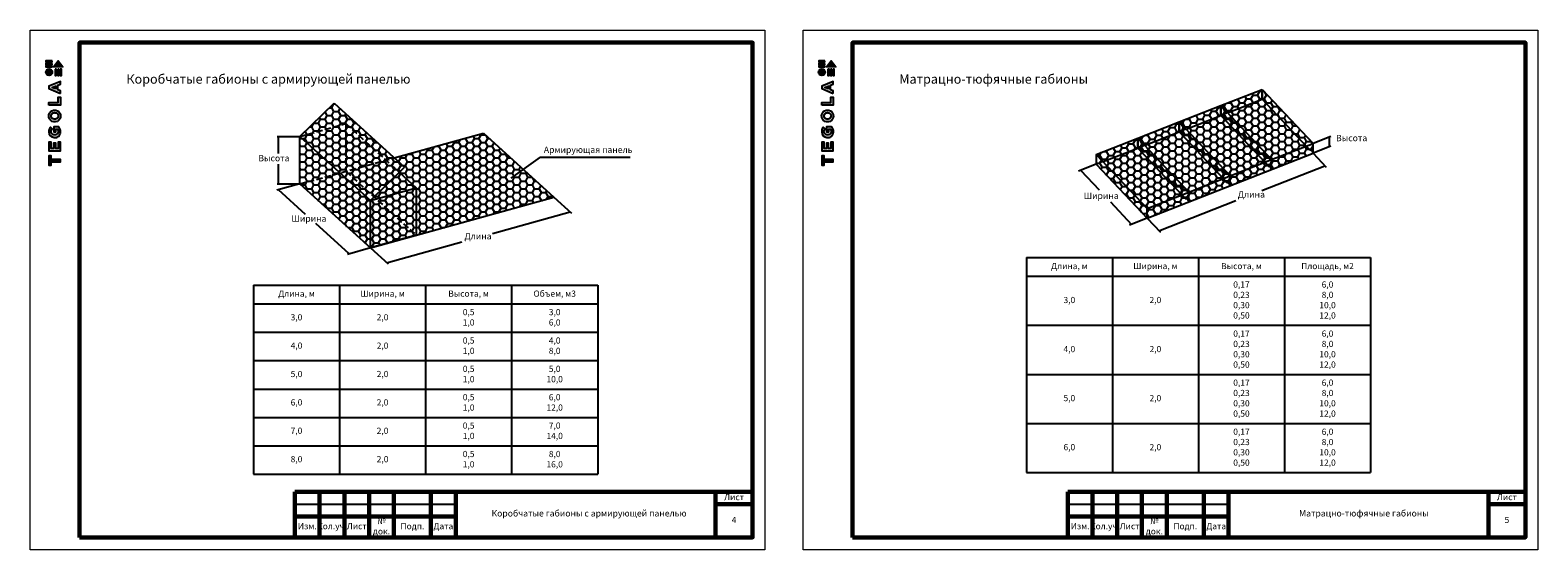
# Model space of a CAD drawing. Units: millimetres. Extents: x 479208 to 494591, y 200734 to 201033.
# Drawn here: x 480904 to 481514, y 200775 to 200985 of the extents above; entities that cross this region are included whole.
import ezdxf

# ---------------------------------------------------------------- set-up
doc = ezdxf.new("R2010")
doc.units = ezdxf.units.MM
doc.linetypes.add('TP1', pattern=[0.7, 0.5, -0.2])
doc.layers.get('Defpoints').update_dxf_attribs({"color": 1, "lineweight": 15})
doc.layers.add('Внутренняя рамка', color=7, linetype='Continuous', lineweight=60)
doc.layers.add('Граница чертежа на печать', color=7, linetype='Continuous', lineweight=15)
doc.styles.add('dimention', font='arial.ttf', dxfattribs={"height": 15})
doc.styles.get("Standard").update_dxf_attribs({"font": 'arial.ttf'})

# ---------------------------------------------------------------- blocks, each defined once
blk = doc.blocks.new('*T87')
at = {"color": 0, "linetype": 'Continuous', "lineweight": 60, "transparency": 16777216}
for p, q in [((0, 0), (185, 0)), ((0, 0), (0, -18.5)), ((10, 0), (10, -18.5)), ((20, 0), (20, -18.5)), ((30, 0), (30, -18.5)), ((40, 0), (40, -18.5)), ((55, 0), (55, -18.5)), ((65, 0), (65, -18.5)), ((170, 0), (170, -18.5)), ((185, 0), (185, -18.5)), ((170, -5), (185, -5)), ((0, -10), (65, -10)), ((0, -18.5), (185, -18.5))]:
    blk.add_line(p, q, dxfattribs=at)
at = {"color": 0, "linetype": 'Continuous', "transparency": 16777216}
blk.add_line((0, -5), (65, -5), dxfattribs=at)
at = {"color": 0, "transparency": 16777216, "char_height": 2.5, "attachment_point": 5, "style": 'dimention'}
for s, insert, width in [('Лист', (177.5, -2.5), 13), ('№ док.', (35, -14.25), 9), ('4', (177.5, -11.75), 13), ('Изм.', (5, -14.25), 8), ('Кол.уч.', (15, -14.25), 9), ('Лист', (25, -14.25), 8), ('Подп.', (47.5, -14.25), 13), ('Дата', (60, -14.25), 8)]:
    blk.add_mtext(s, dxfattribs=dict(at, insert=insert, width=width))
blk = doc.blocks.new('*T86')
at = {"color": 0, "linetype": 'ByBlock', "lineweight": -2, "transparency": 16777216}
for p, q in [((0, 0), (139.12, 0)), ((0, 0), (0, -76.44)), ((34.78, 0), (34.78, -76.44)), ((69.56, 0), (69.56, -76.44)), ((104.34, 0), (104.34, -76.44)), ((139.12, 0), (139.12, -76.44)), ((0, -7.62), (139.12, -7.62)), ((0, -19.09), (139.12, -19.09)), ((0, -30.56), (139.12, -30.56)), ((0, -42.03), (139.12, -42.03)), ((0, -53.5), (139.12, -53.5)), ((0, -64.97), (139.12, -64.97)), ((0, -76.44), (104.34, -76.44)), ((104.34, -76.44), (139.12, -76.44))]:
    blk.add_line(p, q, dxfattribs=at)
at = {"color": 0, "transparency": 16777216, "char_height": 2.5, "width": 30.4927, "attachment_point": 5}
for s, insert in [('Длина, м', (17.39, -3.81)), ('Ширина, м', (52.17, -3.81)), ('Высота, м', (86.95, -3.81)), ('Объем, м3', (121.73, -3.81)), ('3,0', (17.39, -13.36)), ('2,0', (52.17, -13.36)), ('0,5 \\P1,0', (86.95, -13.36)), ('3,0\\P6,0', (121.73, -13.36)), ('4,0', (17.39, -24.83)), ('2,0', (52.17, -24.83)), ('0,5 \\P1,0', (86.95, -24.83)), ('4,0\\P8,0', (121.73, -24.83)), ('5,0', (17.39, -36.29)), ('2,0', (52.17, -36.29)), ('0,5 \\P1,0', (86.95, -36.29)), ('5,0\\P10,0', (121.73, -36.29)), ('6,0', (17.39, -47.76)), ('2,0', (52.17, -47.76)), ('0,5 \\P1,0', (86.95, -47.76)), ('6,0\\P12,0', (121.73, -47.76)), ('7,0', (17.39, -59.23)), ('2,0', (52.17, -59.23)), ('0,5 \\P1,0', (86.95, -59.23)), ('7,0\\P14,0', (121.73, -59.23)), ('0,5 \\P1,0', (86.95, -70.7)), ('8,0\\P16,0', (121.73, -70.7)), ('8,0', (17.39, -70.7)), ('2,0', (52.17, -70.7))]:
    blk.add_mtext(s, dxfattribs=dict(at, insert=insert))
blk = doc.blocks.new('*T89')
at = {"color": 0, "linetype": 'Continuous', "lineweight": 60, "transparency": 16777216}
for p, q in [((0, 0), (185, 0)), ((0, 0), (0, -18.5)), ((10, 0), (10, -18.5)), ((20, 0), (20, -18.5)), ((30, 0), (30, -18.5)), ((40, 0), (40, -18.5)), ((55, 0), (55, -18.5)), ((65, 0), (65, -18.5)), ((170, 0), (170, -18.5)), ((185, 0), (185, -18.5)), ((170, -5), (185, -5)), ((0, -10), (65, -10)), ((0, -18.5), (185, -18.5))]:
    blk.add_line(p, q, dxfattribs=at)
at = {"color": 0, "linetype": 'Continuous', "transparency": 16777216}
blk.add_line((0, -5), (65, -5), dxfattribs=at)
at = {"color": 0, "transparency": 16777216, "char_height": 2.5, "attachment_point": 5, "style": 'dimention'}
for s, insert, width in [('Лист', (177.5, -2.5), 13), ('№ док.', (35, -14.25), 9), ('5', (177.5, -11.75), 13), ('Изм.', (5, -14.25), 8), ('Кол.уч.', (15, -14.25), 9), ('Лист', (25, -14.25), 8), ('Подп.', (47.5, -14.25), 13), ('Дата', (60, -14.25), 8)]:
    blk.add_mtext(s, dxfattribs=dict(at, insert=insert, width=width))
blk = doc.blocks.new('*T88')
at = {"color": 0, "linetype": 'ByBlock', "lineweight": -2, "transparency": 16777216}
for p, q in [((0, 0), (139.12, 0)), ((0, 0), (0, -86.91)), ((34.78, 0), (34.78, -86.91)), ((69.56, 0), (69.56, -86.91)), ((104.34, 0), (104.34, -86.91)), ((139.12, 0), (139.12, -86.91)), ((0, -7.62), (139.12, -7.62)), ((0, -27.44), (139.12, -27.44)), ((0, -47.27), (139.12, -47.27)), ((0, -67.09), (139.12, -67.09)), ((0, -86.91), (69.56, -86.91)), ((69.56, -86.91), (139.12, -86.91))]:
    blk.add_line(p, q, dxfattribs=at)
at = {"color": 0, "transparency": 16777216, "char_height": 2.5, "width": 30.4927, "attachment_point": 5}
for s, insert in [('Длина, м', (17.39, -3.81)), ('Ширина, м', (52.17, -3.81)), ('Высота, м', (86.95, -3.81)), ('Площадь, м2', (121.73, -3.81)), ('0,17 \\P0,23\\P0,30\\P0,50', (86.95, -17.53)), ('6,0\\P8,0\\P10,0\\P12,0', (121.73, -17.53)), ('3,0', (17.39, -17.53)), ('2,0', (52.17, -17.53)), ('0,17 \\P0,23\\P0,30\\P0,50', (86.95, -37.36)), ('6,0\\P8,0\\P10,0\\P12,0', (121.73, -37.36)), ('4,0', (17.39, -37.36)), ('2,0', (52.17, -37.36)), ('0,17 \\P0,23\\P0,30\\P0,50', (86.95, -57.18)), ('6,0\\P8,0\\P10,0\\P12,0', (121.73, -57.18)), ('5,0', (17.39, -57.18)), ('2,0', (52.17, -57.18)), ('0,17 \\P0,23\\P0,30\\P0,50', (86.95, -77)), ('6,0\\P8,0\\P10,0\\P12,0', (121.73, -77)), ('6,0', (17.39, -77)), ('2,0', (52.17, -77))]:
    blk.add_mtext(s, dxfattribs=dict(at, insert=insert))

msp = doc.modelspace()

# ---------------------------------------------------------------- hatches: boundary and pattern name
at = {"true_color": 0x636466}
h = msp.add_hatch(color=251, dxfattribs=at)
h.dxf.hatch_style = 1
h.paths.add_polyline_path([(480914.448, 200966.58), (480914.896, 200966.58), (480914.896, 200969.105), (480914.448, 200969.106)])
h.paths.add_polyline_path([(480915.496, 200966.58), (480915.944, 200966.58), (480915.944, 200969.105), (480915.496, 200969.106)])
h.paths.add_polyline_path([(480916.516, 200969.106), (480916.516, 200966.58), (480916.964, 200966.58), (480916.964, 200969.105)])
h.paths.add_polyline_path([(480917.61, 200970.001), (480915.711, 200972.5), (480913.818, 200970.012), (480913.809, 200970.001)])
h.paths.add_polyline_path([(480910.744, 200970.422), (480910.744, 200970.002), (480913.242, 200970.002), (480913.242, 200970.422)])
h.paths.add_polyline_path([(480913.242, 200971.013), (480913.242, 200971.432), (480910.744, 200971.432), (480910.744, 200971.013)])
h.paths.add_polyline_path([(480913.242, 200972.049), (480913.242, 200972.469), (480910.744, 200972.469), (480910.744, 200972.049)])
h = msp.add_hatch(color=251, dxfattribs=at)
h.dxf.hatch_style = 1
h.paths.add_polyline_path([(481226.82, 200966.58), (481227.268, 200966.58), (481227.268, 200969.105), (481226.82, 200969.106)])
h.paths.add_polyline_path([(481227.868, 200966.58), (481228.316, 200966.58), (481228.316, 200969.105), (481227.868, 200969.106)])
h.paths.add_polyline_path([(481228.888, 200969.106), (481228.888, 200966.58), (481229.336, 200966.58), (481229.336, 200969.105)])
h.paths.add_polyline_path([(481229.982, 200970.001), (481228.083, 200972.5), (481226.19, 200970.012), (481226.181, 200970.001)])
h.paths.add_polyline_path([(481223.116, 200970.422), (481223.116, 200970.002), (481225.614, 200970.002), (481225.614, 200970.422)])
h.paths.add_polyline_path([(481225.614, 200971.013), (481225.614, 200971.432), (481223.116, 200971.432), (481223.116, 200971.013)])
h.paths.add_polyline_path([(481225.614, 200972.049), (481225.614, 200972.469), (481223.116, 200972.469), (481223.116, 200972.049)])
h = msp.add_hatch(color=251, dxfattribs=at)
h.dxf.hatch_style = 1
h.paths.add_polyline_path([(480910.68, 200967.879, 1), (480913.302, 200967.879, 1)])
h = msp.add_hatch(color=251, dxfattribs=at)
h.dxf.hatch_style = 1
h.paths.add_polyline_path([(481223.052, 200967.879, 1), (481225.674, 200967.879, 1)])
h = msp.add_hatch(color=251, dxfattribs=at)
h.dxf.hatch_style = 1
h.paths.add_polyline_path([(480911.966, 200936.081), (480916.596, 200936.081), (480916.596, 200939.547), (480915.624, 200939.547), (480915.624, 200937.094), (480914.699, 200937.094), (480914.699, 200939.218), (480913.793, 200939.218), (480913.793, 200937.098), (480912.872, 200937.098), (480912.872, 200939.547), (480911.966, 200939.547)])
h.paths.add_polyline_path([(480911.917, 200943.7, 0.3809941), (480914.049, 200941.485), (480914.568, 200941.485, 0.1738641), (480915.922, 200942.087, 0.1896553), (480916.625, 200943.584, 0.045529), (480916.628, 200944.248, 0.1404607), (480915.887, 200945.791), (480913.892, 200945.791), (480913.892, 200943.809), (480914.788, 200943.809), (480914.788, 200944.791), (480915.421, 200944.791, -0.1240777), (480915.686, 200944.153, -0.0587778), (480915.686, 200943.658, -0.3341792), (480914.546, 200942.543), (480913.984, 200942.543, -0.2952755), (480912.846, 200943.589, -0.041787), (480912.846, 200944.139, -0.1363592), (480913.302, 200944.98), (480912.527, 200945.628, 0.1758618), (480911.928, 200944.325, 0.0418985)])
h.paths.add_polyline_path([(480913.867, 200947.785, 0.0471953), (480914.659, 200947.785, 0.339831), (480916.611, 200949.763, 0.048954), (480916.611, 200950.577, 0.3361162), (480914.743, 200952.561, 0.0430847), (480913.777, 200952.561, 0.3077878), (480911.91, 200950.609, 0.0318627), (480911.91, 200949.757, 0.3327269)])
h.paths.add_polyline_path([(480912.852, 200949.959, -0.0466419), (480912.852, 200950.429, -0.3204944), (480914.017, 200951.517, -0.079329), (480914.507, 200951.517, -0.3222983), (480915.648, 200950.486, -0.1352033), (480915.648, 200949.931, -0.294804), (480914.545, 200948.848, -0.0832916), (480914.032, 200948.848, -0.3152768)], flags=16)
h.paths.add_polyline_path([(480916.567, 200954.583), (480916.567, 200957.835), (480915.626, 200957.835), (480915.626, 200955.593), (480911.972, 200955.593), (480911.972, 200954.583)])
h.paths.add_polyline_path([(480911.956, 200961.27), (480916.557, 200959.322), (480916.557, 200960.364), (480915.519, 200960.779), (480915.519, 200962.643), (480916.563, 200963.069), (480916.563, 200964.125), (480911.956, 200962.197)])
h.paths.add_polyline_path([(480913.209, 200961.72), (480914.615, 200962.275), (480914.615, 200961.145)], flags=16)
h = msp.add_hatch(color=251, dxfattribs=at)
h.dxf.hatch_style = 1
h.paths.add_polyline_path([(481224.339, 200936.081), (481228.968, 200936.081), (481228.968, 200939.547), (481227.996, 200939.547), (481227.996, 200937.094), (481227.071, 200937.094), (481227.071, 200939.218), (481226.166, 200939.218), (481226.166, 200937.098), (481225.244, 200937.098), (481225.244, 200939.547), (481224.339, 200939.547)])
h.paths.add_polyline_path([(481224.289, 200943.7, 0.3809941), (481226.421, 200941.485), (481226.94, 200941.485, 0.1738641), (481228.294, 200942.087, 0.1896553), (481228.997, 200943.584, 0.045529), (481229, 200944.248, 0.1404607), (481228.26, 200945.791), (481226.264, 200945.791), (481226.264, 200943.809), (481227.16, 200943.809), (481227.16, 200944.791), (481227.793, 200944.791, -0.1240777), (481228.058, 200944.153, -0.0587778), (481228.058, 200943.658, -0.3341792), (481226.918, 200942.543), (481226.356, 200942.543, -0.2952755), (481225.218, 200943.589, -0.041787), (481225.218, 200944.139, -0.1363592), (481225.674, 200944.98), (481224.899, 200945.628, 0.1758618), (481224.3, 200944.325, 0.0418985)])
h.paths.add_polyline_path([(481226.24, 200947.785, 0.0471953), (481227.031, 200947.785, 0.339831), (481228.984, 200949.763, 0.048954), (481228.984, 200950.577, 0.3361162), (481227.115, 200952.561, 0.0430847), (481226.149, 200952.561, 0.3077878), (481224.282, 200950.609, 0.0318627), (481224.282, 200949.757, 0.3327269)])
h.paths.add_polyline_path([(481225.225, 200949.959, -0.0466419), (481225.225, 200950.429, -0.3204944), (481226.39, 200951.517, -0.079329), (481226.879, 200951.517, -0.3222983), (481228.02, 200950.486, -0.1352033), (481228.02, 200949.931, -0.294804), (481226.917, 200948.848, -0.0832916), (481226.404, 200948.848, -0.3152768)], flags=16)
h.paths.add_polyline_path([(481228.939, 200954.583), (481228.939, 200957.835), (481227.998, 200957.835), (481227.998, 200955.593), (481224.344, 200955.593), (481224.344, 200954.583)])
h.paths.add_polyline_path([(481224.328, 200961.27), (481228.929, 200959.322), (481228.929, 200960.364), (481227.891, 200960.779), (481227.891, 200962.643), (481228.935, 200963.069), (481228.935, 200964.125), (481224.328, 200962.197)])
h.paths.add_polyline_path([(481225.581, 200961.72), (481226.987, 200962.275), (481226.987, 200961.145)], flags=16)
h = msp.add_hatch(dxfattribs=at)
h.set_pattern_fill('HONEY', color=251, scale=0.567619)
h.set_pattern_definition([(0, (-270.3369, 33.1826), (2.703287136, 1.5607435487), [1.802191424, -3.604382848]), (120, (-270.3369, 33.1826), (-2.70328713, 1.560743559), [1.802191424, -3.604382848]), (60, (-270.3369, 33.1826), (6e-09, 3.1214871077), [-3.604382848, 1.802191424])])
h.paths.add_polyline_path([(481388.292, 200951.454), (481385.539, 200950.375), (481406.118, 200928.546), (481406.118, 200932.546)])
h.paths.add_polyline_path([(481402.297, 200956.945), (481388.292, 200951.454), (481406.118, 200932.546), (481420.123, 200938.037)])
h.paths.add_polyline_path([(481402.297, 200956.945), (481402.297, 200960.945), (481385.539, 200954.375), (481388.292, 200951.454)])
h.paths.add_polyline_path([(481385.539, 200954.375), (481385.539, 200950.375), (481388.292, 200951.454)])
h.paths.add_polyline_path([(481402.297, 200960.945), (481402.297, 200956.945), (481420.123, 200938.037), (481422.876, 200939.117)])
h.paths.add_polyline_path([(481422.876, 200935.117), (481420.123, 200938.037), (481406.118, 200932.546), (481406.118, 200928.546)])
h.paths.add_polyline_path([(481422.876, 200939.117), (481420.123, 200938.037), (481422.876, 200935.117)])
h = msp.add_hatch(dxfattribs=at)
h.set_pattern_fill('HONEY', color=251, scale=0.567619)
h.set_pattern_definition([(0, (-330.9568, 0), (2.703287136, 1.5607435487), [1.802191424, -3.604382848]), (120, (-330.9568, 0), (-2.70328713, 1.560743559), [1.802191424, -3.604382848]), (60, (-330.9568, 0), (6e-09, 3.1214871077), [-3.604382848, 1.802191424])])
h.paths.add_polyline_path([(481029.627, 200927.201), (481013.39, 200922.704), (481027.635, 200909.769), (481041.879, 200896.833), (481041.879, 200916.075)])
h.paths.add_polyline_path([(481013.39, 200941.946), (481013.39, 200922.704), (481029.627, 200927.201)])
h.paths.add_polyline_path([(481031.934, 200947.081), (481013.39, 200941.946), (481029.627, 200927.201), (481031.934, 200927.839)])
h.paths.add_polyline_path([(481027.186, 200955.358), (481013.39, 200941.946), (481031.934, 200947.081), (481048.171, 200932.336), (481051.518, 200933.263)])
h.paths.add_polyline_path([(481031.934, 200947.081), (481031.934, 200927.839), (481048.171, 200932.336)])
h.paths.add_polyline_path([(481053.566, 200927.437), (481048.171, 200932.336), (481031.934, 200927.839), (481043.333, 200917.488)])
h.paths.add_polyline_path([(481053.566, 200927.437), (481043.333, 200917.488), (481044.186, 200916.713), (481060.423, 200921.21)])
h.paths.add_polyline_path([(481044.186, 200916.713), (481041.879, 200916.075), (481041.879, 200896.833), (481060.423, 200901.968)])
h.paths.add_polyline_path([(481060.423, 200921.21), (481044.186, 200916.713), (481060.423, 200901.968)])
h.paths.add_polyline_path([(481087.564, 200943.245), (481051.518, 200933.263), (481055.675, 200929.487), (481053.566, 200927.437), (481060.423, 200921.21), (481060.423, 200901.968), (481116.053, 200917.374)])
h.paths.add_polyline_path([(481051.518, 200933.263), (481048.171, 200932.336), (481053.566, 200927.437), (481055.675, 200929.487)])
h.paths.add_polyline_path([(481031.934, 200927.839), (481029.627, 200927.201), (481041.879, 200916.075), (481043.333, 200917.488)])
h = msp.add_hatch(dxfattribs=at)
h.set_pattern_fill('HONEY', color=251, scale=0.567619)
h.set_pattern_definition([(0, (-287.0948, 26.612), (2.703287136, 1.5607435487), [1.802191424, -3.604382848]), (120, (-287.0948, 26.612), (-2.70328713, 1.560743559), [1.802191424, -3.604382848]), (60, (-287.0948, 26.612), (6e-09, 3.1214871077), [-3.604382848, 1.802191424])])
h.paths.add_polyline_path([(481371.534, 200944.884), (481368.781, 200943.804), (481389.36, 200921.976), (481389.36, 200925.976)])
h.paths.add_polyline_path([(481385.539, 200950.375), (481371.534, 200944.884), (481389.36, 200925.976), (481403.365, 200931.467)])
h.paths.add_polyline_path([(481385.539, 200950.375), (481385.539, 200954.375), (481368.781, 200947.804), (481371.534, 200944.884)])
h.paths.add_polyline_path([(481368.781, 200947.804), (481368.781, 200943.804), (481371.534, 200944.884)])
h.paths.add_polyline_path([(481385.539, 200954.375), (481385.539, 200950.375), (481403.365, 200931.467), (481406.118, 200932.546)])
h.paths.add_polyline_path([(481406.118, 200928.546), (481403.365, 200931.467), (481389.36, 200925.976), (481389.36, 200921.976)])
h.paths.add_polyline_path([(481406.118, 200932.546), (481403.365, 200931.467), (481406.118, 200928.546)])
h = msp.add_hatch(dxfattribs=at)
h.set_pattern_fill('HONEY', color=251, scale=0.567619)
h.set_pattern_definition([(0, (-303.8528, 20.0415), (2.703287136, 1.5607435487), [1.802191424, -3.604382848]), (120, (-303.8528, 20.0415), (-2.70328713, 1.560743559), [1.802191424, -3.604382848]), (60, (-303.8528, 20.0415), (6e-09, 3.1214871077), [-3.604382848, 1.802191424])])
h.paths.add_polyline_path([(481354.776, 200938.313), (481352.023, 200937.234), (481372.602, 200915.405), (481372.602, 200919.405)])
h.paths.add_polyline_path([(481368.781, 200943.804), (481354.776, 200938.313), (481372.602, 200919.405), (481386.607, 200924.896)])
h.paths.add_polyline_path([(481368.781, 200943.804), (481368.781, 200947.804), (481352.023, 200941.234), (481354.776, 200938.313)])
h.paths.add_polyline_path([(481352.023, 200941.234), (481352.023, 200937.234), (481354.776, 200938.313)])
h.paths.add_polyline_path([(481368.781, 200947.804), (481368.781, 200943.804), (481386.607, 200924.896), (481389.36, 200925.976)])
h.paths.add_polyline_path([(481389.36, 200921.976), (481386.607, 200924.896), (481372.602, 200919.405), (481372.602, 200915.405)])
h.paths.add_polyline_path([(481389.36, 200925.976), (481386.607, 200924.896), (481389.36, 200921.976)])
h = msp.add_hatch(dxfattribs=at)
h.set_pattern_fill('HONEY', color=251, scale=0.567619)
h.set_pattern_definition([(0, (-320.6107, 13.471), (2.703287136, 1.5607435487), [1.802191424, -3.604382848]), (120, (-320.6107, 13.471), (-2.70328713, 1.560743559), [1.802191424, -3.604382848]), (60, (-320.6107, 13.471), (6e-09, 3.1214871077), [-3.604382848, 1.802191424])])
h.paths.add_polyline_path([(481338.018, 200931.743), (481335.265, 200930.663), (481355.844, 200908.834), (481355.844, 200912.834)])
h.paths.add_polyline_path([(481352.023, 200937.234), (481338.018, 200931.743), (481355.844, 200912.834), (481369.849, 200918.325)])
h.paths.add_polyline_path([(481352.023, 200937.234), (481352.023, 200941.234), (481335.265, 200934.663), (481338.018, 200931.743)])
h.paths.add_polyline_path([(481335.265, 200934.663), (481335.265, 200930.663), (481338.018, 200931.743)])
h.paths.add_polyline_path([(481352.023, 200941.234), (481352.023, 200937.234), (481369.849, 200918.325), (481372.602, 200919.405)])
h.paths.add_polyline_path([(481372.602, 200915.405), (481369.849, 200918.325), (481355.844, 200912.834), (481355.844, 200908.834)])
h.paths.add_polyline_path([(481372.602, 200919.405), (481369.849, 200918.325), (481372.602, 200915.405)])
h = msp.add_hatch(color=251, dxfattribs=at)
h.dxf.hatch_style = 1
h.paths.add_polyline_path([(480911.966, 200930.326), (480912.912, 200930.326), (480912.912, 200931.693), (480916.565, 200931.693), (480916.565, 200932.657), (480912.913, 200932.657), (480912.913, 200934.057), (480911.966, 200934.057)])
h = msp.add_hatch(color=251, dxfattribs=at)
h.dxf.hatch_style = 1
h.paths.add_polyline_path([(481224.338, 200930.326), (481225.284, 200930.326), (481225.284, 200931.693), (481228.937, 200931.693), (481228.937, 200932.657), (481225.285, 200932.657), (481225.285, 200934.057), (481224.338, 200934.057)])

# ---------------------------------------------------------------- linework, layer by layer
at = {"color": 251, "true_color": 0x636466}
for points in [[(480913.242, 200972.469), (480910.744, 200972.469), (480910.744, 200972.049), (480913.242, 200972.049), (480913.242, 200972.469)], [(480913.242, 200971.432), (480910.744, 200971.432), (480910.744, 200971.013), (480913.242, 200971.013), (480913.242, 200971.432)], [(480913.818, 200970.012), (480915.711, 200972.5), (480917.61, 200970.001), (480913.809, 200970.001), (480913.818, 200970.012)], [(481225.614, 200972.469), (481223.116, 200972.469), (481223.116, 200972.049), (481225.614, 200972.049), (481225.614, 200972.469)], [(481225.614, 200971.432), (481223.116, 200971.432), (481223.116, 200971.013), (481225.614, 200971.013), (481225.614, 200971.432)], [(481226.19, 200970.012), (481228.083, 200972.5), (481229.982, 200970.001), (481226.181, 200970.001), (481226.19, 200970.012)], [(480913.242, 200970.422), (480910.744, 200970.422), (480910.744, 200970.002), (480913.242, 200970.002), (480913.242, 200970.422)], [(480914.448, 200969.106), (480914.448, 200966.58), (480914.896, 200966.58), (480914.896, 200969.105), (480914.448, 200969.106)], [(480915.496, 200969.106), (480915.496, 200966.58), (480915.944, 200966.58), (480915.944, 200969.105), (480915.496, 200969.106)], [(480916.516, 200969.106), (480916.516, 200966.58), (480916.964, 200966.58), (480916.964, 200969.105), (480916.516, 200969.106)], [(481225.614, 200970.422), (481223.116, 200970.422), (481223.116, 200970.002), (481225.614, 200970.002), (481225.614, 200970.422)], [(481226.82, 200969.106), (481226.82, 200966.58), (481227.268, 200966.58), (481227.268, 200969.105), (481226.82, 200969.106)], [(481227.868, 200969.106), (481227.868, 200966.58), (481228.316, 200966.58), (481228.316, 200969.105), (481227.868, 200969.106)], [(481228.888, 200969.106), (481228.888, 200966.58), (481229.336, 200966.58), (481229.336, 200969.105), (481228.888, 200969.106)], [(480916.557, 200959.322), (480916.557, 200960.364), (480915.519, 200960.779), (480915.519, 200962.643), (480916.563, 200963.069), (480916.563, 200964.125), (480911.956, 200962.197), (480911.956, 200961.27), (480916.557, 200959.322)], [(480914.615, 200961.145), (480913.209, 200961.72), (480914.615, 200962.275), (480914.615, 200961.145)], [(481228.929, 200959.322), (481228.929, 200960.364), (481227.891, 200960.779), (481227.891, 200962.643), (481228.935, 200963.069), (481228.935, 200964.125), (481224.328, 200962.197), (481224.328, 200961.27), (481228.929, 200959.322)], [(481226.987, 200961.145), (481225.581, 200961.72), (481226.987, 200962.275), (481226.987, 200961.145)], [(480911.972, 200954.59), (480911.972, 200955.593), (480915.626, 200955.593), (480915.626, 200957.835), (480916.567, 200957.835), (480916.567, 200954.583), (480911.972, 200954.583)], [(481224.344, 200954.59), (481224.344, 200955.593), (481227.998, 200955.593), (481227.998, 200957.835), (481228.939, 200957.835), (481228.939, 200954.583), (481224.344, 200954.583)], [(480911.981, 200936.081), (480916.596, 200936.081), (480916.596, 200939.547), (480915.624, 200939.547), (480915.624, 200937.094), (480914.699, 200937.094), (480914.699, 200939.218), (480913.793, 200939.218), (480913.793, 200937.098), (480912.872, 200937.098), (480912.872, 200939.547), (480911.966, 200939.547), (480911.966, 200936.081), (480911.981, 200936.081)], [(481224.354, 200936.081), (481228.968, 200936.081), (481228.968, 200939.547), (481227.996, 200939.547), (481227.996, 200937.094), (481227.071, 200937.094), (481227.071, 200939.218), (481226.166, 200939.218), (481226.166, 200937.098), (481225.244, 200937.098), (481225.244, 200939.547), (481224.339, 200939.547), (481224.339, 200936.081), (481224.354, 200936.081)], [(480911.984, 200930.326), (480912.912, 200930.326), (480912.912, 200931.693), (480916.565, 200931.693), (480916.565, 200932.657), (480912.913, 200932.657), (480912.913, 200934.057), (480911.966, 200934.057), (480911.966, 200930.326), (480911.984, 200930.326)], [(481224.356, 200930.326), (481225.284, 200930.326), (481225.284, 200931.693), (481228.937, 200931.693), (481228.937, 200932.657), (481225.285, 200932.657), (481225.285, 200934.057), (481224.338, 200934.057), (481224.338, 200930.326), (481224.356, 200930.326)]]:
    msp.add_lwpolyline(points, dxfattribs=at)
for points in [[(481385.539, 200954.375), (481402.297, 200960.945)], [(481402.297, 200960.945), (481422.876, 200939.117)], [(481402.297, 200956.945), (481402.297, 200960.945)], [(481402.297, 200960.945), (481402.297, 200956.945)], [(481013.39, 200941.946), (481027.186, 200955.358)], [(481027.186, 200955.358), (481055.675, 200929.487)], [(481368.781, 200947.804), (481385.539, 200954.375)], [(481385.539, 200954.375), (481406.118, 200932.546)], [(481385.539, 200950.375), (481385.539, 200954.375)], [(481385.539, 200954.375), (481385.539, 200950.375)], [(481385.539, 200954.375), (481406.118, 200932.546), (481422.876, 200939.117)], [(481385.539, 200954.375), (481385.539, 200950.375)], [(481388.292, 200951.454), (481402.297, 200956.945)], [(481402.297, 200956.945), (481420.123, 200938.037)], [(481352.023, 200941.234), (481368.781, 200947.804)], [(481368.781, 200947.804), (481389.36, 200925.976)], [(481368.781, 200943.804), (481368.781, 200947.804)], [(481368.781, 200947.804), (481368.781, 200943.804)], [(481368.781, 200947.804), (481389.36, 200925.976), (481406.118, 200932.546)], [(481368.781, 200947.804), (481368.781, 200943.804)], [(481371.534, 200944.884), (481385.539, 200950.375)], [(481385.539, 200950.375), (481403.365, 200931.467)], [(481004.135, 200941.946), (481013.39, 200941.946)], [(481004.793, 200935.063), (481004.793, 200941.946)], [(481013.39, 200941.946), (481041.879, 200916.075)], [(481013.39, 200922.704), (481013.39, 200941.946)], [(481051.518, 200933.263), (481087.564, 200943.245)], [(481087.564, 200943.245), (481116.053, 200917.374)], [(481335.265, 200934.663), (481352.023, 200941.234)], [(481352.023, 200941.234), (481372.602, 200919.405)], [(481352.023, 200937.234), (481352.023, 200941.234)], [(481352.023, 200941.234), (481352.023, 200937.234)], [(481352.023, 200941.234), (481372.602, 200919.405), (481389.36, 200925.976)], [(481352.023, 200941.234), (481352.023, 200937.234)], [(481354.776, 200938.313), (481368.781, 200943.804)], [(481368.781, 200943.804), (481386.607, 200924.896)], [(481430.082, 200941.942), (481422.876, 200939.117)], [(481429.504, 200937.715), (481429.504, 200941.715)], [(481335.265, 200930.663), (481355.844, 200908.834), (481422.876, 200935.117)], [(481335.265, 200934.663), (481355.844, 200912.834), (481372.602, 200919.405)], [(481335.265, 200934.663), (481335.265, 200930.663)], [(481338.018, 200931.743), (481352.023, 200937.234)], [(481352.023, 200937.234), (481369.849, 200918.325)], [(481422.876, 200935.117), (481422.876, 200939.117)], [(481422.876, 200935.117), (481422.876, 200939.117)], [(481422.876, 200935.117), (481422.876, 200939.117)], [(481430.082, 200937.942), (481422.876, 200935.117)], [(481422.876, 200935.117), (481428.223, 200929.444)], [(481004.793, 200922.704), (481004.793, 200930.716)], [(481041.879, 200916.075), (481055.675, 200929.487)], [(481098.837, 200925.095), (481110.563, 200933.489), (481146.933, 200933.489)], [(481335.265, 200930.663), (481328.059, 200927.838)], [(481402.126, 200920.081), (481427.625, 200930.079)], [(481406.118, 200928.546), (481406.118, 200932.546)], [(481406.118, 200928.546), (481406.118, 200932.546)], [(481406.118, 200928.546), (481406.118, 200932.546)], [(481406.118, 200928.546), (481406.118, 200932.546)], [(481406.118, 200928.546), (481406.118, 200932.546)], [(481013.39, 200922.704), (481004.118, 200920.137)], [(481004.135, 200922.704), (481013.39, 200922.704)], [(481013.39, 200922.704), (481027.635, 200909.769), (481041.879, 200896.833), (481041.879, 200916.075), (481060.423, 200921.21), (481060.423, 200901.968), (481041.879, 200896.833)], [(481053.566, 200927.437), (481060.423, 200921.21)], [(481328.969, 200928.195), (481336.429, 200920.281)], [(481389.36, 200921.976), (481389.36, 200925.976)], [(481389.36, 200921.976), (481389.36, 200925.976)], [(481389.36, 200921.976), (481389.36, 200925.976)], [(481389.36, 200921.976), (481389.36, 200925.976)], [(481389.36, 200921.976), (481389.36, 200925.976)], [(481015.699, 200910.43), (481004.801, 200920.326)], [(481041.879, 200896.833), (481116.053, 200917.374)], [(481116.053, 200917.374), (481123.175, 200910.906)], [(481372.602, 200915.405), (481372.602, 200919.405)], [(481372.602, 200915.405), (481372.602, 200919.405)], [(481372.602, 200915.405), (481372.602, 200919.405)], [(481372.602, 200915.405), (481372.602, 200919.405)], [(481372.602, 200915.405), (481372.602, 200919.405)], [(481091.229, 200902.732), (481122.607, 200911.422)], [(481340.958, 200915.477), (481349.548, 200906.366)], [(481355.844, 200908.834), (481355.844, 200912.834)], [(481355.844, 200908.834), (481355.844, 200912.834)], [(481360.593, 200903.797), (481391.69, 200915.989)], [(481033.29, 200894.455), (481019.786, 200906.718)], [(481355.844, 200908.834), (481348.638, 200906.009)], [(481355.844, 200908.834), (481361.192, 200903.162)], [(481048.433, 200890.882), (481078.825, 200899.298)], [(481041.879, 200896.833), (481032.607, 200894.266)], [(481041.879, 200896.833), (481049.001, 200890.365)]]:
    msp.add_lwpolyline(points)
for points in [[(480911.91, 200949.757, -0.0318627), (480911.91, 200950.609, -0.3077878), (480913.777, 200952.561, -0.0430847), (480914.743, 200952.561, -0.3361162), (480916.611, 200950.577, -0.048954), (480916.611, 200949.763, -0.339831), (480914.659, 200947.785, -0.0471953), (480913.867, 200947.785, -0.3327269), (480911.91, 200949.757)], [(480912.852, 200949.959, -0.0466419), (480912.852, 200950.429, -0.3204944), (480914.017, 200951.517, -0.079329), (480914.507, 200951.517, -0.3222983), (480915.648, 200950.486, -0.1352033), (480915.648, 200949.931, -0.294804), (480914.545, 200948.848, -0.0832916), (480914.032, 200948.848, -0.3152768), (480912.852, 200949.959)], [(481224.282, 200949.757, -0.0318627), (481224.282, 200950.609, -0.3077878), (481226.149, 200952.561, -0.0430847), (481227.115, 200952.561, -0.3361162), (481228.984, 200950.577, -0.048954), (481228.984, 200949.763, -0.339831), (481227.031, 200947.785, -0.0471953), (481226.24, 200947.785, -0.3327269), (481224.282, 200949.757)], [(481225.225, 200949.959, -0.0466419), (481225.225, 200950.429, -0.3204944), (481226.39, 200951.517, -0.079329), (481226.879, 200951.517, -0.3222983), (481228.02, 200950.486, -0.1352033), (481228.02, 200949.931, -0.294804), (481226.917, 200948.848, -0.0832916), (481226.404, 200948.848, -0.3152768), (481225.225, 200949.959)], [(480916.625, 200943.584, 0.045529), (480916.628, 200944.248, 0.1404607), (480915.887, 200945.791), (480913.892, 200945.791), (480913.892, 200943.809), (480914.788, 200943.809), (480914.788, 200944.791), (480915.421, 200944.791, -0.1240777), (480915.686, 200944.153, -0.0587778), (480915.686, 200943.658, -0.3341792), (480914.546, 200942.543), (480913.984, 200942.543, -0.2952755), (480912.846, 200943.589, -0.041787), (480912.846, 200944.139, -0.1363592), (480913.302, 200944.98), (480912.527, 200945.628, 0.1758618), (480911.928, 200944.325, 0.0418985), (480911.917, 200943.7, 0.3809941), (480914.049, 200941.485), (480914.568, 200941.485, 0.1738641), (480915.922, 200942.087, 0.1896553), (480916.625, 200943.584)], [(481228.997, 200943.584, 0.045529), (481229, 200944.248, 0.1404607), (481228.26, 200945.791), (481226.264, 200945.791), (481226.264, 200943.809), (481227.16, 200943.809), (481227.16, 200944.791), (481227.793, 200944.791, -0.1240777), (481228.058, 200944.153, -0.0587778), (481228.058, 200943.658, -0.3341792), (481226.918, 200942.543), (481226.356, 200942.543, -0.2952755), (481225.218, 200943.589, -0.041787), (481225.218, 200944.139, -0.1363592), (481225.674, 200944.98), (481224.899, 200945.628, 0.1758618), (481224.3, 200944.325, 0.0418985), (481224.289, 200943.7, 0.3809941), (481226.421, 200941.485), (481226.94, 200941.485, 0.1738641), (481228.294, 200942.087, 0.1896553), (481228.997, 200943.584)]]:
    msp.add_lwpolyline(points, format="xyb", dxfattribs=at)
at = {"color": 9, "linetype": 'TP1', "ltscale": 5, "true_color": 0xc7c8ca}
for points in [[(481013.39, 200941.946), (481031.934, 200947.081), (481031.934, 200927.839)], [(481031.934, 200947.081), (481053.566, 200927.437)], [(481420.123, 200938.037), (481422.876, 200935.117)], [(481013.39, 200922.704), (481051.518, 200933.263)], [(481403.365, 200931.467), (481406.118, 200928.546)], [(481031.934, 200927.839), (481060.423, 200901.968)], [(481386.607, 200924.896), (481389.36, 200921.976)], [(481369.849, 200918.325), (481372.602, 200915.405)]]:
    msp.add_lwpolyline(points, dxfattribs=at)
at = {"color": 9, "linetype": 'TP1', "ltscale": 3, "true_color": 0xc7c8ca}
for points in [[(481388.292, 200951.454), (481385.539, 200950.375)], [(481371.534, 200944.884), (481368.781, 200943.804)], [(481354.776, 200938.313), (481352.023, 200937.234)], [(481338.018, 200931.743), (481335.265, 200930.663)]]:
    msp.add_lwpolyline(points, dxfattribs=at)
at = {"color": 251, "true_color": 0x636466}
for centre in [(480911.991, 200967.879), (481224.363, 200967.879)]:
    msp.add_circle(centre, 1.311, dxfattribs=at)
at = {"layer": 'Defpoints', "color": 0}
for p, q in [((481196.359, 200798.358), (481011.359, 200798.358)), ((481508.731, 200798.358), (481323.731, 200798.358))]:
    msp.add_line(p, q, dxfattribs=at)
at = {"layer": 'Внутренняя рамка'}
for points in [[(480924.359, 200779.858), (480924.359, 200979.858), (481196.359, 200979.858), (481196.359, 200779.858), (480924.359, 200779.858)], [(481236.731, 200779.858), (481236.731, 200979.858), (481508.731, 200979.858), (481508.731, 200779.858), (481236.731, 200779.858)]]:
    msp.add_lwpolyline(points, dxfattribs=at)
at = {"layer": 'Граница чертежа на печать'}
for points in [[(480904.359, 200774.858), (480904.359, 200984.858), (481201.359, 200984.858), (481201.359, 200774.858), (480904.359, 200774.858)], [(481216.731, 200774.858), (481216.731, 200984.858), (481513.731, 200984.858), (481513.731, 200774.858), (481216.731, 200774.858)]]:
    msp.add_lwpolyline(points, dxfattribs=at)

# ---------------------------------------------------------------- block references
for name, p in [('*T88', (481306.994, 200893.024)), ('*T86', (480994.621, 200881.876)), ('*T87', (481011.359, 200798.358)), ('*T89', (481323.731, 200798.358))]:
    msp.add_blockref(name, p)

# ---------------------------------------------------------------- texts
at = {"attachment_point": 1}
for s, insert, char_height, width in [('\\pxi2.212,l1,b0.25,a0.25,qj;{\\fArial|b1|i0|c204|p34;\\H1.6x;Коробчатые габионы с армирующей панелью}', (480935.763, 200966.966), 2.33315, 241.49907), ('\\pxi2.212,l1,b0.25,a0.25,qj;{\\fArial|b1|i0|c204|p34;\\H1.6x;Матрацно-тюфячные габионы}', (481248.135, 200966.966), 2.33315, 241.49907), ('Высота', (481432.166, 200942.552), 2.5632, 80.33451), ('Высота', (480996.582, 200934.426), 2.5632, 80.33451), ('Армирующая панель', (481111.96, 200937.828), 2.5632, 80.33451), ('Ширина', (481330.187, 200919.23), 2.5632, 80.33451), ('Длина', (481392.467, 200919.781), 2.5632, 80.33451), ('Ширина', (481009.985, 200909.993), 2.5632, 80.33451), ('Длина', (481079.91, 200902.883), 2.5632, 80.33451), ('Коробчатые габионы с армирующей панелью', (481090.823, 200790.896), 2.5632, 87.57984), ('Матрацно-тюфячные габионы', (481417.241, 200790.896), 2.5632, 87.57984)]:
    msp.add_mtext(s, dxfattribs=dict(at, insert=insert, char_height=char_height, width=width))

doc.saveas('drawing.dxf')
